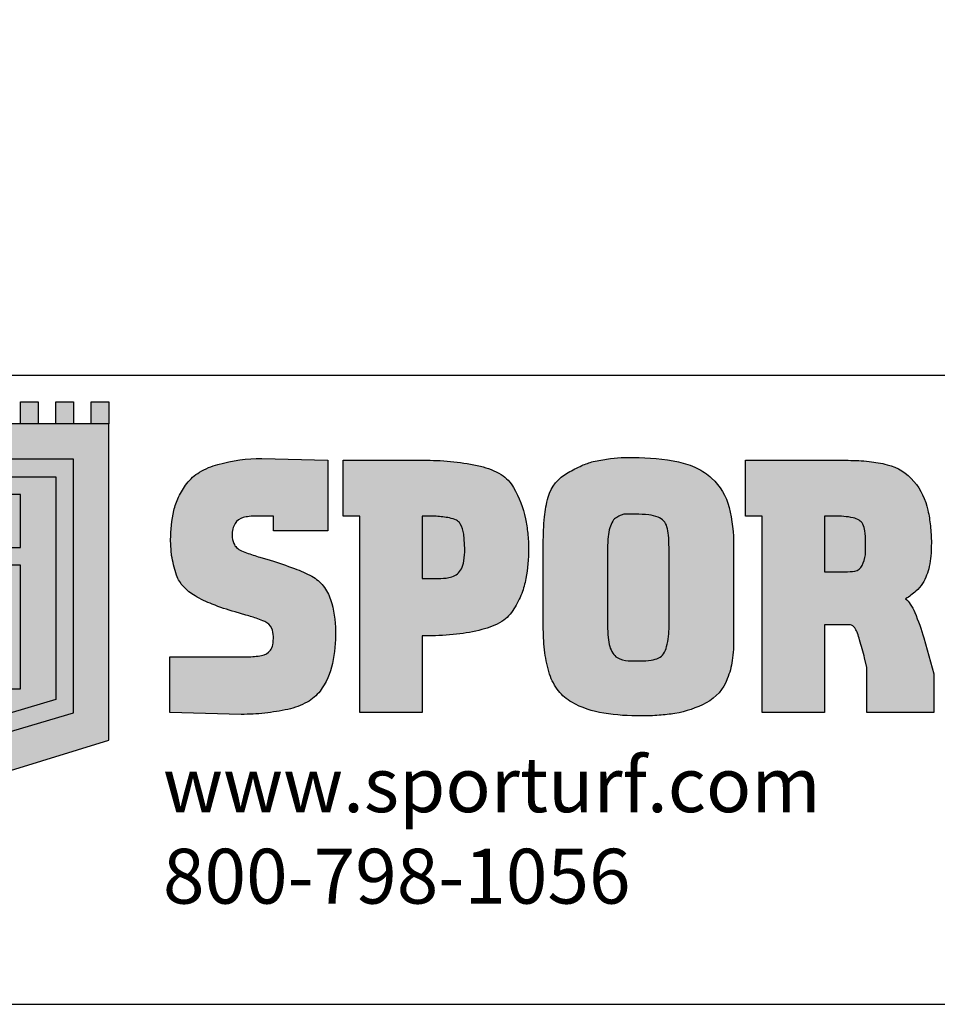
# Model space of a CAD drawing. Units: inches. Extents: x 0 to 22.2, y 0 to 8.2.
# Drawn here: x 7.5 to 9.2, y 0 to 1.8 of the extents above; entities that cross this region are included whole.
import ezdxf

# ---------------------------------------------------------------- set-up
doc = ezdxf.new("R2010")
doc.units = ezdxf.units.IN
doc.header["$LTSCALE"] = 0.25
doc.header["$MEASUREMENT"] = 0
for name, color, linetype in [('detail', 7, 'Continuous'), ('field turf', 7, 'Continuous'), ('LAYER_1', 1, 'Continuous'), ('ROYAL EZ', 7, 'Continuous')]:
    doc.layers.add(name, color=color, linetype=linetype)
doc.styles.get("Standard").update_dxf_attribs({"font": 'bgothl.ttf'})

# ---------------------------------------------------------------- blocks, each defined once
blk = doc.blocks.new('sporturf')
at = {"layer": 'field turf', "true_color": 0xffffff}
h = blk.add_hatch(color=7, dxfattribs=at)
h.dxf.hatch_style = 1
h.paths.add_polyline_path([(-315.3410414089449, 655.1074611498007, 0.0997089999999989), (-327.6049716384296, 651.0562366172635, 0.1299140937376733), (-331.5556783491556, 646.6981704376667, 0.0762104741318983), (-334.2945808838194, 638.3661220902577, 0.0377960000000011), (-336.333621842321, 622.7308832397648), (-336.5244506320523, 613.5392965273859), (-336.5244506320523, 606.1789594246075), (-263.3218200611882, 606.1789594246075), (-263.3218200611882, 612.8049590727278), (-263.3218200611882, 617.9530957592578), (-263.3218200611882, 621.9958390118481, 0.0232860000000071), (-263.7854633431416, 634.319138199091, 0.0756069999999988), (-265.1799270559568, 641.121831170276, 0.2044129999999941), (-274.4711688030511, 652.3432707879692, 0.0826790000000203), (-283.8514639858549, 655.2389209819921, 0.0401829999999937), (-297.8745529486332, 656.2043733047249)])
h.paths.add_polyline_path([(-287.4941735526081, 895.9955900264868), (-299.6492606946267, 895.9955900264868, 0.0240310000000157), (-314.0342175848928, 895.3983665918895, 0.0487399999999855), (-323.9869991371015, 893.6116436999255, 0.2219654965815843), (-335.0313661701584, 883.6076902248678, 0.0707630326678984), (-337.8574250680394, 872.4579189559481, 0.0323380000000044), (-338.7338239550591, 856.6389190470727), (-338.7338239550591, 844.130445257757, 0.0815120226340436), (-337.9826631868054, 840.3515991797649, 0.0510353603840175), (-335.0183167387731, 834.5678025642374, 0.1246396392035927), (-330.9661897066762, 830.1618451276881, 0.0738069627856591), (-322.772055841524, 826.4731280077285, 0.0295710000001174), (-312.3937967652309, 824.6326903449262, 0.0303839999999069), (-298.6611916269248, 823.8990596635231), (-286.4156375031598, 823.8990596635231), (-220.0022712119389, 823.8990596635231), (-208.1284798416527, 823.8990596635231, 0.0255590000000146), (-193.9407127008308, 824.543636909686, 0.0437960000001334), (-183.2740901198413, 826.4731280077394, 0.07880699999973101), (-175.5730882883072, 829.9695355016775, 0.1003449999999676), (-170.2850104887038, 835.3014332456587, 0.0802679999999902), (-166.5779845518991, 848.1816697893701), (-166.5779845518991, 862.5213931882645, 0.0379530000000043), (-167.407736401321, 875.215748354789, 0.0761110000000328), (-169.8955784028076, 883.8581722173876, 0.1271600000005315), (-174.911548483462, 889.5144789042097, 0.0841275623129649), (-183.1899212155622, 893.2001313547589, 0.066412288898904), (-207.1220346684568, 895.9955900264868), (-218.1802096553292, 895.9955900264868)])
h.paths.add_polyline_path([(-319.1851813651228, 1125.855935169369, 0.0897169999999661), (-327.0904406791087, 1123.551147451624, 0.1206160000013247), (-331.6243913721264, 1119.154310777729, 0.08397899999884299), (-334.4868232202789, 1112.139585816338, 0.0580490000000949), (-336.5258641787805, 1090.394291822799), (-336.5258641787805, 1078.438514750447), (-271.0461454114411, 1078.438514750447), (-271.0461454114411, 1093.893526411604), (-271.0461454114411, 1103.013282842898, 0.040469128015152), (-271.9706048825756, 1114.124912004918, 0.2459780000001184), (-278.4432347258553, 1122.581454489387, 0.0832039999999799), (-291.0237993919291, 1126.624197741967), (-306.1883272277191, 1126.624197741967, 0.0355379999999986)])
h.paths.add_polyline_path([(-306.1883272277191, 1807.468101686794, 0.0355430000001121), (-319.1851813651592, 1806.699839113277, 0.0896839999998434), (-327.0904406791233, 1804.395758169685, 0.1205900000116594), (-331.6243913724174, 1799.998214722069, 0.0839749999850033), (-334.4868232201261, 1792.983489761838, 0.0580530000019315), (-336.5258641787805, 1771.238902540877), (-336.5258641787805, 1759.28241869434), (-271.0461454114411, 1759.28241869434), (-271.0461454114411, 1774.72824230231), (-271.0461454114411, 1783.85718678679, 0.0404691280190126), (-271.9706048826047, 1794.968815948971, 0.2459919999997272), (-278.443234725979, 1803.426065207517, 0.0832039999991211), (-291.0237993919291, 1807.468101686794)])
at = {"layer": 'field turf', "true_color": 0x00247a}
h = blk.add_hatch(color=166, dxfattribs=at)
h.dxf.hatch_style = 1
edge = h.paths.add_edge_path()
edge.add_line((-402.0055829458943, 985.648369058028), (-402.0055829458943, 1106.392812147729))
edge.add_arc((-184.1275630952271, 1107.159638425283), 217.8793692771018, 173.7557444223967, 180.2016528695425, ccw=False)
edge.add_arc((-254.139067633515, 1114.940347658151), 147.436988083196, 165.4368564940645, 173.8022193578031, ccw=False)
edge.add_arc((-339.0255156970065, 1137.899746806807), 59.51124599491922, 130.0344067007677, 166.2815394611585, ccw=False)
edge.add_arc((-326.6963901838892, 1121.919257068055), 79.68194256810443, 102.08494954002839, 129.4307387256374, ccw=False)
edge.add_arc((-305.200876513695, 1020.779073065016), 183.081088458419, 96.25010584107099, 102.03620828506911, ccw=False)
edge.add_arc((-305.2392237675793, 1024.449414811979), 179.4287519973719, 89.93542316100098, 96.36553044842918, ccw=False)
edge.add_arc((-304.3138298824455, 1024.115401411588), 179.764106027621, 85.3198502420372, 90.23049282474989, ccw=False)
edge.add_arc((-297.0457147703191, 1109.90688559666), 93.6659637232027, 77.88171799491113, 85.46903138278122, ccw=False)
edge.add_arc((-291.8188536190817, 1136.118383063585), 66.94242650435127, 59.13625683871129, 77.54602788794602, ccw=False)
edge.add_arc((-279.1863306285466, 1158.686766022277), 41.09605161789073, 41.37850668435459, 58.11298919678421, ccw=False)
edge.add_arc((-309.5446129215176, 1131.443507489837), 81.88514402016004, 31.07740675383411, 41.640533529459276, ccw=False)
edge.add_arc((-218.6076729887653, 1156.173368807069), 27.21118999348501, 122.43797660042989, 139.868274581257, ccw=False)
edge.add_arc((-197.1223463411285, 1123.474528492763), 66.33520780528877, 113.341139110061, 122.95088104567441, ccw=False)
edge.add_arc((-121.8686226930058, 946.547997996594), 258.6002892080616, 106.06482268473849, 113.11868429907159, ccw=False)
edge.add_line((-193.4297156080211, 1195.049747606736), (-151.1272135314066, 1206.82388394139))
edge.add_line((-151.1272135314066, 1206.82388394139), (-105.8788803580755, 1206.82388394139))
edge.add_line((-105.8788803580755, 1206.82388394139), (-105.8788803580755, 1128.082977824837))
edge.add_line((-105.8788803580755, 1128.082977824837), (-158.8501253351569, 1128.101353930306))
edge.add_line((-158.8501253351569, 1128.101353930306), (-169.8899242163243, 1125.527285587039))
edge.add_arc((-53.43125346848163, 662.3864775662398), 477.5584048538075, 104.114631407556, 106.7695990580711)
edge.add_arc((-175.221950139482, 1053.594674768341), 67.95062624820099, 103.6158050226312, 110.4326792831218)
edge.add_arc((-188.6933003268365, 1089.239420508402), 29.84614562901749, 110.0872104082632, 121.8922944803317)
edge.add_arc((-198.4164182229698, 1104.612517221746), 11.65753419221473, 121.2368055463255, 143.3750769005952)
edge.add_arc((-203.1234428932426, 1108.180413453365), 5.751625790628474, 143.9265147371257, 179.4806953463325)
edge.add_line((-208.8748324420303, 1108.232543037266), (-208.8748324420303, 1078.438514750447))
edge.add_line((-208.8748324420303, 1078.438514750447), (-105.8788803580755, 1078.438514750447))
edge.add_line((-105.8788803580755, 1078.438514750447), (-105.8788803580755, 1005.236590952605))
edge.add_line((-105.8788803580755, 1005.236590952605), (-336.5258641787805, 1005.236590952605))
edge.add_line((-336.5258641787805, 1005.236590952605), (-336.5258641787805, 985.648369058028))
edge.add_line((-336.5258641787805, 985.648369058028), (-402.0055829458943, 985.648369058028))
edge = h.paths.add_edge_path(flags=16)
edge.add_line((-271.0461454114411, 1078.438514750447), (-271.0461454114411, 1093.893526411604))
edge.add_line((-271.0461454114411, 1093.893526411604), (-271.0461454114411, 1102.721831649542))
edge.add_arc((-340.0385834308841, 1102.867557246218), 68.99259191983013, 359.8789802262452, 369.3908023955105)
edge.add_arc((-283.2817048347722, 1112.172750208115), 11.47832382403802, 9.792108179788762, 65.0687119471821)
edge.add_arc((-296.7965059855968, 1087.064154284102), 39.97900923990922, 62.6727140330509, 81.69784388524376)
edge.add_line((-291.0237993919291, 1126.624197741967), (-306.1883272277191, 1126.624197741967))
edge.add_arc((-307.2890652325419, 1034.926263148665), 91.7045409608094, 89.31225699548982, 97.45354045521383)
edge.add_arc((-316.7671227508385, 1102.852529868047), 23.13014619320466, 96.0007471691996, 116.5074660897284)
edge.add_arc((-320.3767034149297, 1112.091955702978), 13.28108969868455, 120.3652812051495, 147.875537411345)
edge.add_arc((-312.3205014750748, 1107.18577161462), 22.7131260476548, 148.2008139784218, 167.4023282455659)
edge.add_arc((-242.1713199607295, 1092.514979139304), 94.37837320748102, 167.9986100373376, 181.2875477287092)
edge.add_line((-336.5258641787805, 1090.394291822788), (-336.5258641787805, 1078.438514750447))
edge.add_line((-336.5258641787805, 1078.438514750447), (-271.0461454114411, 1078.438514750447))
edge = h.paths.add_edge_path()
edge.add_line((-404.2135427221801, 827.207465461448), (-405.3104548773263, 839.7159392507674))
edge.add_line((-405.3104548773263, 839.7159392507674), (-405.3104548773263, 854.4267186317556))
edge.add_arc((-156.0479009374443, 856.7640181195649), 249.2735119613159, 168.3228138142073, 180.537238623627, ccw=False)
edge.add_arc((-307.2250774431359, 887.73386517819), 94.95734239902258, 154.3880832942189, 168.1605122965225, ccw=False)
edge.add_arc((-327.5698068125116, 897.2948979782295), 72.47885937997545, 137.7476420037127, 154.2514086751808, ccw=False)
edge.add_arc((-330.4105132914514, 899.4548911122512), 68.92452496754737, 103.6177942226762, 137.4888818909849, ccw=False)
edge.add_arc((-302.977485784794, 790.7934984947681), 180.9933724357916, 89.55765584983862, 103.95910148562137, ccw=False)
edge.add_line((-301.5801653387098, 971.7814769940378), (-204.8292620966749, 971.7814769940378))
edge.add_line((-204.8292620966749, 971.7814769940378), (-192.6918442871101, 971.7814769940378))
edge.add_arc((-190.5294154769781, 784.3682550191454), 187.4256969291276, 82.76974461714832, 90.66106620001341, ccw=False)
edge.add_arc((-180.7575397002935, 878.5495890497393), 92.78852326237855, 67.73698072239893, 81.43633425185948, ccw=False)
edge.add_arc((-163.3277528742213, 915.466933028453), 52.06393738525882, 27.832836739763877, 70.09710556807431, ccw=False)
edge.add_arc((-223.8298484129286, 883.0305662232317), 120.7118762508898, 9.514286276756195, 28.03972801616669, ccw=False)
edge.add_arc((-330.6487130963895, 866.6704495100278), 228.7706654792784, 4.447566133625514, 9.133249543943577, ccw=False)
edge.add_arc((-369.925976938001, 864.5596311794402), 268.0949941756361, -0.19921173317658258, 4.246383098311128, ccw=False)
edge.add_arc((-386.9468212632277, 861.6407041282501), 285.1211403088801, -8.502552534563392, 0.39925331747298287, ccw=False)
edge.add_arc((-216.4602512294491, 837.0391554350791), 112.8743147821916, 330.68663768209797, 351.0528446630038, ccw=False)
edge.add_arc((-162.9198473832365, 806.8117522737434), 51.39078039231073, 308.1063723143981, 330.84753676747783, ccw=False)
edge.add_arc((-172.6629820481508, 820.0632118010444), 67.83255143973248, 288.78871424931725, 307.67454133701085, ccw=False)
edge.add_arc((-197.7946415796304, 910.1766178282489), 161.3232822234063, 277.74789501321953, 286.93047100991043, ccw=False)
edge.add_arc((-203.2804609110637, 950.743783140714), 202.2596747185804, 269.8361511893829, 277.7384605064965, ccw=False)
edge.add_line((-203.8588623614123, 748.484935450364), (-304.3987772425244, 748.484935450364))
edge.add_arc((-306.2428196791768, 1051.288614633546), 302.8092941429965, 264.42585640628414, 270.3489209346168, ccw=False)
edge.add_arc((-324.0202348008788, 877.0592141322243), 127.6792993360163, 254.22990129407748, 264.77130179733086, ccw=False)
edge.add_arc((-345.3323443963953, 800.3340739146745), 48.05115206680356, 208.3121388936686, 253.8217563545414, ccw=False)
edge.add_arc((-228.0326409671851, 868.4774550091233), 183.6895256436999, 204.0110421084512, 209.6720886018074, ccw=False)
edge.add_arc((-318.1515475097568, 828.7397982325446), 85.19992644569578, 194.799832075518, 204.2608627147354, ccw=False)
edge.add_line((-400.5248928910587, 806.9760798681491), (-404.2135427221801, 827.207465461448))
edge = h.paths.add_edge_path(flags=16)
edge.add_line((-286.4156375031598, 823.8990596635231), (-220.0022712119389, 823.8990596635231))
edge.add_line((-220.0022712119389, 823.8990596635231), (-208.1284798416382, 823.8990596635231))
edge.add_arc((-207.3352747800956, 962.905361793052), 139.0085652252965, 269.673059362392, 275.5294756397608)
edge.add_arc((-199.6003583082004, 886.2797031440543), 61.99494707228428, 275.2379419463685, 285.268835677314)
edge.add_arc((-190.4463819255361, 852.4995507791298), 26.9966007493869, 285.4069989970566, 303.4309816687963)
edge.add_arc((-186.0792069224244, 845.6775679723079), 18.89764040436672, 303.7760838339667, 326.6967390294125)
edge.add_arc((-208.2893792421251, 853.2129403252641), 42.0137373987267, 334.7654388216768, 353.1221530402553)
edge.add_line((-166.5779845518991, 848.1816697893701), (-166.5779845518991, 862.5213931882645))
edge.add_arc((-250.4913311762836, 863.4107897674427), 83.918059843988, 359.3927454419232, 368.0867595500733)
edge.add_arc((-196.8747765993509, 871.4125425916528), 29.71145960919898, 7.354305352264132, 24.7640957908181)
edge.add_arc((-183.3442014172501, 876.9842503764773), 15.1035182146209, 27.07269227626374, 56.06004699706579)
edge.add_arc((-189.9257897690338, 866.9307594053574), 27.11921510267264, 56.3830115655197, 75.9604327799645)
edge.add_arc((-205.6326874859247, 804.9060315991312), 91.10173329591889, 75.84030173195245, 90.93672322390958)
edge.add_line((-207.1220346684568, 895.9955900264868), (-218.1802096553292, 895.9955900264868))
edge.add_line((-218.1802096553292, 895.9955900264868), (-287.4941735526081, 895.9955900264868))
edge.add_line((-287.4941735526081, 895.9955900264868), (-299.6492606946267, 895.9955900264868))
edge.add_arc((-300.6322748576114, 746.1333965143929), 149.8654174955013, 89.62417636059408, 95.1306160643113)
edge.add_arc((-309.8678181721411, 843.5759025208814), 51.98967846080008, 94.59655392161619, 105.7581062724576)
edge.add_arc((-318.7968512076144, 876.7832504797234), 17.61057789805966, 107.1406065133691, 158.8946321682934)
edge.add_arc((-297.2504146297704, 868.098565039899), 40.84033867757423, 158.4126060089743, 173.8724960689735)
edge.add_arc((-216.1293089607578, 857.7802020726963), 122.6098267837142, 173.1245893540235, 180.5333311907418)
edge.add_line((-338.7338239550591, 856.6389190470727), (-338.7338239550591, 844.130445257757))
edge.add_arc((-326.8454062297994, 844.5295493414887), 11.8951149670745, 181.9227449395246, 202.891361242484)
edge.add_arc((-308.2419842467318, 851.9429212571727), 31.91969190512247, 202.1609061455608, 212.9794737905735)
edge.add_arc((-324.2921503887598, 840.3662451904464), 12.19313665377362, 208.3951477668282, 238.5031626431019)
edge.add_arc((-314.4427106378432, 855.9215779620715), 30.60374480739518, 237.9950363318572, 254.2067125198501)
edge.add_arc((-302.0370510958888, 913.2163621324169), 89.18704551791086, 256.5563475038751, 263.3315471037884)
edge.add_arc((-299.4967427910705, 937.153639695619), 113.2576621866897, 263.4613416126446, 270.4226997858213)
edge.add_line((-298.6611916269248, 823.8990596635231), (-286.4156375031598, 823.8990596635231))
edge = h.paths.add_edge_path()
edge.add_line((-402.004169399399, 513.5068448726051), (-402.004169399399, 611.6988588646091))
edge.add_arc((-134.4738479327142, 613.9556345909805), 267.5398399131367, 166.8577220141144, 180.4833121599182, ccw=False)
edge.add_arc((-318.508968288551, 657.879334374138), 78.34346523137442, 148.4036183385927, 167.5373126397469, ccw=False)
edge.add_arc((-348.9396238685077, 676.3743642413314), 42.73413276803224, 119.44041437115999, 148.1485120632223, ccw=False)
edge.add_arc((-303.4349306982247, 594.6699043603669), 136.2552936927688, 102.73036859115791, 119.2172634162398, ccw=False)
edge.add_arc((-294.0132174134754, 523.2593786414028), 208.089587499691, 96.15399044241462, 100.92764269341512, ccw=False)
edge.add_arc((-297.4149598330994, 567.9787816924056), 163.2693199784555, 90.23445259085162, 96.64944566828723, ccw=False)
edge.add_arc((-298.3334328509192, 541.747698815653), 189.4992013612399, 79.2776964968134, 89.92429612716973, ccw=False)
edge.add_arc((-281.9498916049527, 625.7141714378911), 103.9516906226168, 69.62377843367392, 79.53983998274703, ccw=False)
edge.add_arc((-288.7867829603395, 616.3907301737788), 115.1156794261538, 57.9500832756824, 68.04937067608881, ccw=False)
edge.add_arc((-248.3960238893695, 677.5387747261435), 41.89185871191754, 32.101498859572416, 60.39348473966231, ccw=False)
edge.add_arc((-279.1717717358454, 658.5348974048707), 78.06171759889921, 13.256850905742624, 31.91320770108689, ccw=False)
edge.add_arc((-415.3535585028327, 622.5796717918338), 218.8920865323746, 6.335466737045124, 14.243269907657918, ccw=False)
edge.add_arc((-488.7096712525552, 614.3493916602574), 292.7084218530711, -0.15857108270688514, 6.352144376622391, ccw=False)
edge.add_line((-196.002370404778, 613.5392965273859), (-196.002370404778, 606.1789594246075))
edge.add_line((-196.002370404778, 606.1789594246075), (-105.8767600380816, 606.1789594246075))
edge.add_line((-105.8767600380816, 606.1789594246075), (-105.8767600380816, 532.9763288535141))
edge.add_line((-105.8767600380816, 532.9763288535141), (-336.5244506320523, 532.9763288535141))
edge.add_line((-336.5244506320523, 532.9763288535141), (-336.5244506320523, 513.5068448726051))
edge.add_line((-336.5244506320523, 513.5068448726051), (-402.004169399399, 513.5068448726051))
edge = h.paths.add_edge_path(flags=16)
edge.add_line((-263.3218200611882, 606.1789594246075), (-263.3218200611882, 612.8049590727278))
edge.add_line((-263.3218200611882, 612.8049590727278), (-263.3218200611882, 617.9530957592578))
edge.add_line((-263.3218200611882, 617.9530957592578), (-263.3218200611882, 621.9958390118481))
edge.add_arc((-395.785637629461, 623.182483483915), 132.4691325927053, 359.4867436056454, 364.8225374090007)
edge.add_arc((-286.8477074721617, 633.1359476222395), 23.09257552131581, 2.936940610378254, 20.23188365920637)
edge.add_arc((-282.9760758008628, 635.8440431122672), 18.56227240765738, 16.51873005064206, 62.73011519411702)
edge.add_arc((-287.8571643700025, 625.6213877331417), 29.88718640679183, 63.39198920671983, 82.29761999361932)
edge.add_arc((-296.8599066111254, 568.6173601762569), 87.59288998518457, 81.45939634903641, 90.66370972608514)
edge.add_line((-297.8745529486332, 656.2043733047249), (-315.3410414089449, 655.1074611498007))
edge.add_arc((-311.4163724048568, 622.6382488840152), 32.70554650135483, 96.8921086212693, 119.6684473028587)
edge.add_arc((-321.3354301446601, 641.4029798541045), 11.51053937387699, 123.0026853442623, 154.1921209249449)
edge.add_arc((-305.7515173212371, 633.5996638192572), 28.93830682653713, 153.7159981868363, 170.5195520756739)
edge.add_arc((-232.0432306118014, 617.0806217266065), 104.4433394629927, 168.2407680519846, 176.8988519517583)
edge.add_line((-336.333621842321, 622.7308832397648), (-336.5244506320523, 613.5392965273859))
edge.add_line((-336.5244506320523, 613.5392965273859), (-336.5244506320523, 606.1789594246075))
edge.add_line((-336.5244506320523, 606.1789594246075), (-263.3218200611882, 606.1789594246075))
edge = h.paths.add_edge_path()
edge.add_line((-402.004169399399, 495.7647148268261), (-319.166805259425, 495.7647148268261))
edge.add_line((-319.166805259425, 495.7647148268261), (-319.166805259425, 431.7628590213062))
edge.add_line((-319.166805259425, 431.7628590213062), (-336.5244506320523, 431.7628590213062))
edge.add_line((-336.5244506320523, 431.7628590213062), (-336.5244506320523, 422.1910282755161))
edge.add_line((-336.5244506320523, 422.1910282755161), (-336.5244506320523, 412.9994415631481))
edge.add_arc((-245.4316676683027, 412.426181804729), 91.0945867482334, 179.6394343210818, 185.7812171088032)
edge.add_arc((-297.820771818783, 406.8779619755207), 38.41383947635793, 185.4190117409761, 196.3311047561881)
edge.add_arc((-318.1347484489269, 401.1214270007629), 17.30182718805103, 196.9529128928035, 236.4893145586223)
edge.add_arc((-317.279476403641, 402.5000068186092), 18.92351356226935, 236.6346239368448, 256.7948099624602)
edge.add_arc((-314.0774104593459, 416.0668974935707), 32.86315338449, 256.7630965620761, 270.6889749139036)
edge.add_arc((-314.1340973707477, 408.1347279957578), 24.93270272486216, 271.0384225514956, 293.2500291937887)
edge.add_arc((-309.5503732886008, 397.6872820626712), 13.52456676741228, 292.8797019141889, 317.1405248190716)
edge.add_arc((-318.1015614360229, 405.6415518767304), 25.20331326858869, 317.108398115236, 333.0949849426785)
edge.add_line((-295.6263070947025, 394.2367308782414), (-293.4148134517018, 400.1192050194368))
edge.add_arc((-549.8473828478069, 494.2785468663757), 273.1732862198223, 339.8372960349481, 343.2550796697045)
edge.add_line((-288.2574887119699, 415.5742166796663), (-284.5773201605771, 428.0826904689893))
edge.add_arc((117.140792334245, 307.8975501362607), 419.3112326938073, 159.2237160324216, 163.3439845325895, ccw=False)
edge.add_arc((-119.389027571504, 398.5495664899321), 166.0084572825301, 151.8688718550043, 159.5189120475688, ccw=False)
edge.add_arc((-226.2892536290219, 455.2970845498751), 44.981746359225, 128.9193284703421, 151.4122004745121, ccw=False)
edge.add_arc((-224.0275439341823, 451.645542434705), 49.24652277274499, 107.1177133693067, 128.2976728174289, ccw=False)
edge.add_arc((-201.1560858531275, 382.9894227051556), 121.6044063703913, 90.07429613480468, 107.8953229171075, ccw=False)
edge.add_arc((-199.517680561868, 316.0323857340364), 188.5698950064371, 78.94592550720569, 90.54573928264409, ccw=False)
edge.add_arc((-180.6931245897682, 420.4764927736131), 82.46881527372456, 53.05081236194309, 77.86875987148312, ccw=False)
edge.add_arc((-159.7008530197116, 448.4398088407499), 47.50282221574365, 28.831170702834697, 53.011538912920685, ccw=False)
edge.add_arc((-192.691644744404, 430.3721806548195), 85.11701973277515, 12.418498630689783, 28.776568740573623, ccw=False)
edge.add_arc((-423.4264500766349, 383.4547697392088), 320.565442098442, 6.840795893762788, 11.739297333198522, ccw=False)
edge.add_arc((-346.156930926022, 394.9671602302733), 242.4849814448773, -0.26043333876020824, 6.31463010223348, ccw=False)
edge.add_line((-103.6744544480607, 393.8649681247734), (-105.8767600380816, 309.9943014262099))
edge.add_line((-105.8767600380816, 309.9943014262099), (-171.3748549109005, 310.1208138465772))
edge.add_line((-171.3748549109005, 310.1208138465772), (-171.3564788054209, 379.1541887437888))
edge.add_line((-171.3564788054209, 379.1541887437888), (-171.3564788054209, 386.4593975311072))
edge.add_line((-171.3564788054209, 386.4593975311072), (-171.3564788054209, 393.0309756351562))
edge.add_line((-171.3564788054209, 393.0309756351562), (-171.3564788054209, 401.0712286485395))
edge.add_arc((-253.9343400929817, 402.3209569402856), 82.58731740183126, 359.1329553751543, 370.856436469647)
edge.add_arc((-189.4619420722175, 415.1421594587504), 16.85994010829401, 9.332326932914714, 51.20135407143371)
edge.add_arc((-188.0373519936866, 415.0372808169597), 16.09207654269389, 55.39213966580581, 80.16410543419529)
edge.add_arc((-194.4968377564595, 382.9387460280532), 48.83020327220674, 79.13002120301083, 90.90493309352694)
edge.add_arc((-194.3337511098119, 404.6444606379858), 27.13448752849494, 91.9731711871698, 112.3448352296361)
edge.add_arc((-199.4714674164622, 416.873815754567), 13.8705262253313, 111.9210928141041, 160.5891266121974)
edge.add_arc((-157.1758633763819, 393.778632814654), 61.92135867444537, 153.4216628611388, 161.6842578668168)
edge.add_arc((36.01532583708735, 326.4421126089463), 266.5054294954322, 160.9932170424796, 164.0929588711229)
edge.add_line((-220.2849805301521, 399.4852293729782), (-223.9651490817778, 386.6502263201401))
edge.add_arc((-508.7261596188241, 468.7160897884233), 296.3505341126868, 338.4628090388899, 343.9234383544267, ccw=False)
edge.add_arc((-368.4695862363886, 412.8107257222925), 145.3645104566504, 329.8904876977745, 338.6650571496306, ccw=False)
edge.add_arc((-293.6327252059589, 369.3183660222444), 58.80745034522364, 312.69033187738694, 329.97000685864845, ccw=False)
edge.add_arc((-280.6253755803657, 355.4998001590163), 39.83141607080132, 290.0003678980398, 312.4151552495437, ccw=False)
edge.add_line((-267.0019886125883, 318.0705998772646), (-279.3203403858934, 314.5805533425882))
edge.add_arc((-309.8266188443186, 427.6135022068498), 117.0772418292033, 279.66085052639386, 285.10361367204257, ccw=False)
edge.add_line((-290.1792053035533, 312.1966070160161), (-308.5701532347593, 311.0996948601569))
edge.add_arc((-309.5882638812696, 464.102822839464), 153.0065152885352, 257.4022944014474, 270.3812509126463, ccw=False)
edge.add_arc((-325.8424950417809, 388.177673914771), 75.36733114821361, 244.0067912584469, 256.8726624163422, ccw=False)
edge.add_arc((-315.8038822759328, 408.6101189384732), 98.13254513836542, 233.1885638082986, 243.9668847056779, ccw=False)
edge.add_arc((-342.6872846215402, 372.3434276500214), 52.9893209751849, 211.0823606944528, 232.9644905719842, ccw=False)
edge.add_arc((-315.9628031865047, 388.2074086374656), 84.06722010768227, 194.8613936452799, 210.9387497313421, ccw=False)
edge.add_arc((-214.0485595059999, 417.7600035480133), 190.1674999305513, 179.8830141573011, 195.5920167017151, ccw=False)
edge.add_line((-404.2156630421596, 418.1482850229295), (-402.004169399399, 495.7647148268261))
at = {"layer": 'field turf', "true_color": 0x009a00}
h = blk.add_hatch(color=94, dxfattribs=at)
h.dxf.hatch_style = 1
h.paths.add_polyline_path([(-444.7886908636574, -238.6236272370516), (-444.7886908636574, -217.87559036538), (-470.5117049659748, -217.87559036538), (-470.5117049659748, -238.6236272370516)])
h.paths.add_polyline_path([(-470.5117049659748, -176.3696217937395), (-470.5117049659748, -197.117658665411), (-444.7886908636574, -197.117658665411), (-444.7886908636574, -176.3696217937395)])
h.paths.add_polyline_path([(-470.5117049659748, -134.8742548199407), (-470.5117049659748, -155.6215849202272), (-444.7886908636574, -155.6215849202272), (-444.7886908636574, -134.8742548199407)])
h.paths.add_polyline_path([(-470.5117049659748, -93.37818107381099), (-470.5117049659748, -114.1262179473451), (-444.7886908636574, -114.1262179473451), (-444.7886908636574, -93.37818107381099)])
h.paths.add_polyline_path([(-444.7886908636574, -51.87362604961163), (-470.5117049659748, -51.87362604961163), (-470.5117049659748, -72.62095614802456), (-444.7886908636574, -72.62095614802456)])
h.paths.add_polyline_path([(-470.5117049659748, -10.37755230349285), (-470.5117049659748, -31.12558917608476), (-444.7886908636574, -31.12558917608476), (-444.7886908636574, -10.37755230349285)])
h.paths.add_polyline_path([(-470.5117049659748, 31.11852144264049), (-470.5117049659748, 10.37048457003766), (-444.7886908636574, 10.37048457003766), (-444.7886908636574, 31.11852144264049)])
h.paths.add_polyline_path([(-470.5117049659748, 72.62378324195743), (-470.5117049659748, 51.87574636842692), (-444.7886908636574, 51.87574636842692), (-444.7886908636574, 72.62378324195743)])
h.paths.add_polyline_path([(-444.7886908636574, 114.11915021389), (-470.5117049659748, 114.11915021389), (-470.5117049659748, 93.37111334222573), (-444.7886908636574, 93.37111334222573)])
h.paths.add_polyline_path([(-444.7886908636574, 155.6152239600196), (-470.5117049659748, 155.6152239600196), (-470.5117049659748, 134.8671870874168), (-444.7886908636574, 134.8671870874168)])
h.paths.add_polyline_path([(-444.7886908636574, 197.1197789860889), (-470.5117049659748, 197.1197789860889), (-470.5117049659748, 176.3717421125584), (-444.7886908636574, 176.3717421125584)])
h.paths.add_polyline_path([(-444.7886908636574, 217.8671090844946), (-444.7886908636574, 238.6151459580251), (-470.5117049659748, 238.6151459580251), (-470.5117049659748, 217.8671090844946)])
at = {"layer": 'field turf', "true_color": 0x00247a}
h = blk.add_hatch(color=166, dxfattribs=at)
h.dxf.hatch_style = 1
h.paths.add_polyline_path([(-73.23867600900121, 238.6151459580251), (-444.7886908636574, 238.6151459580251), (-444.7886908636574, -238.6236272370516), (-429.0163379935548, -238.6236272370516), (-73.23867600900121, -238.6236272370516), (-2.248245854178094, -7.332772944122553), (0, 0), (-2.248245854178094, 7.324291665096098)])
h.paths.add_polyline_path([(-403.2897900245298, 197.113418024961), (-105.4866211786866, 197.113418024961), (-47.12198918080685, -0.005654186945321271), (-105.4866211786866, -197.1240196246727), (-403.2897900245298, -197.1240196246727)], flags=16)
h.paths.add_polyline_path([(-382.54104637821, 176.3675014721193), (-120.9854527835269, 176.3675014721193), (-68.76621459286253, -0.003533866260113427), (-120.9854527835269, -176.3745692055709), (-382.54104637821, -176.3745692055709)], flags=0)
h.paths.add_polyline_path([(-361.7859417724103, 134.8678938597404), (-299.5425379269291, 134.8678938597404), (-299.5425379269291, -72.62943742797506), (-278.7945010538679, -72.62943742797506), (-278.7945010538679, 134.8678938597404), (-133.5497616636567, 134.8678938597404), (-133.5497616636567, -134.8728412743767), (-195.7938722826075, -134.8728412743767), (-195.7938722826075, 72.62449001520872), (-216.5419091556687, 72.62449001520872), (-216.5419091556687, -134.8728412743767), (-361.7859417724103, -134.8728412743767)], flags=0)
at = {"layer": 'field turf', "true_color": 0xffffff}
h = blk.add_hatch(color=7, dxfattribs=at)
h.dxf.hatch_style = 1
h.paths.add_polyline_path([(-403.2897900245298, 197.113418024961), (-403.2897900245298, -197.1240196246727), (-105.4866211786866, -197.1240196246727), (-47.12198918080685, -0.005654186945264428), (-105.4866211786866, 197.113418024961)])
h.paths.add_polyline_path([(-120.9854527835269, 176.3675014721193), (-68.76621459286253, -0.003533866260170271), (-120.9854527835268, -176.3745692055709), (-382.54104637821, -176.3745692055709), (-382.54104637821, 176.3675014721193)], flags=16)
h.paths.add_polyline_path([(-299.5425379269291, 134.8678938597404), (-299.5425379269291, -72.62943742797506), (-278.7945010538679, -72.62943742797506), (-278.7945010538679, 134.8678938597404), (-133.5497616636567, 134.8678938597404), (-133.5497616636567, -134.8728412743767), (-195.7938722826075, -134.8728412743766), (-195.7938722826075, 72.62449001520872), (-216.5419091556687, 72.62449001520874), (-216.5419091556687, -134.8728412743767), (-361.7859417724103, -134.8728412743766), (-361.7859417724103, 134.8678938597404)], flags=0)
at = {"layer": 'field turf', "true_color": 0x00247a}
h = blk.add_hatch(color=166, dxfattribs=at)
h.dxf.hatch_style = 1
h.paths.add_polyline_path([(-382.54104637821, 176.3625540602952), (-382.54104637821, -176.3745692055709), (-299.5432447001804, -176.3745692055709), (-299.5432447001804, -134.8728412743767), (-361.7859417724103, -134.8728412743767), (-361.7859417724103, 134.8678938597404), (-299.5432447001804, 134.8678938597404), (-299.5432447001804, 176.3625540602952)])
at = {"layer": 'field turf', "true_color": 0x009a00}
h = blk.add_hatch(color=94, dxfattribs=at)
h.dxf.hatch_style = 1
h.paths.add_polyline_path([(-195.7938722826075, -134.8728412743767), (-195.7938722826075, 72.62449001520872), (-216.5419091556687, 72.62449001520872), (-216.5419091556687, -134.8728412743767), (-299.5432447001804, -134.8728412743767), (-299.5432447001804, -176.3745692055709), (-120.9854527835269, -176.3745692055709), (-68.76621459286253, -0.003533866260113427), (-120.9854527835269, 176.3675014721193), (-299.5432447001804, 176.3675014721193), (-299.5432447001804, 134.8678938597404), (-299.5425379269291, 134.8678938597404), (-299.5425379269291, -72.62943742797506), (-278.7945010538679, -72.62943742797506), (-278.7945010538679, 134.8678938597404), (-133.5497616636567, 134.8678938597404), (-133.5497616636567, -134.8728412743767)])
at = {"layer": 'field turf', "true_color": 0xffffff}
h = blk.add_hatch(color=7, dxfattribs=at)
h.dxf.hatch_style = 1
h.paths.add_polyline_path([(-361.7859417724103, -134.8728412743767), (-216.5419091556687, -134.8728412743767), (-216.5419091556687, 72.62449001520872), (-195.7938722826075, 72.62449001520872), (-195.7938722826075, -134.8728412743767), (-133.5497616636567, -134.8728412743767), (-133.5497616636567, 134.8678938597404), (-278.7945010538679, 134.8678938597404), (-278.7945010538679, -72.62943742797506), (-299.5425379269291, -72.62943742797508), (-299.5425379269291, 134.8678938597404), (-361.7859417724103, 134.8678938597404)])
at = {"layer": 'LAYER_1', "color": 166, "true_color": 0x00247a}
for points in [[(-402.0055829458943, 985.648369058028), (-402.0055829458943, 1106.392812147729, -0.028133), (-400.714308134513, 1130.857769783579, -0.036517), (-396.8390701534299, 1152.012908074998, -0.15949), (-377.305976575939, 1183.465026513666, -0.119888), (-343.3787380552385, 1199.835309592076, -0.025252), (-325.1326786496211, 1202.771952636536, -0.028064), (-305.0369935287235, 1203.878052844666, -0.02143), (-289.6462982383091, 1203.280122635879, -0.033118), (-277.3823680086134, 1201.485625238158, -0.080501), (-257.4775116776582, 1193.581072697405, -0.073148), (-248.3495345618576, 1185.852506706487, -0.046123), (-239.412386235781, 1173.712261804376, -0.076201), (-233.2033828317726, 1179.138867169619, -0.041955), (-223.4046778581105, 1184.381004705087, -0.030788), (-193.4297156080211, 1195.049747606736), (-151.1272135314066, 1206.82388394139), (-105.8788803580755, 1206.82388394139), (-105.8788803580755, 1128.082977824837), (-158.8501253351569, 1128.101353930306), (-169.8899242163243, 1125.527285587039, 0.011585), (-191.2182219652605, 1119.635623392649, 0.029753), (-198.9439608622561, 1117.270053171545, 0.051555), (-204.461739982944, 1114.580074006688, 0.096898), (-207.7722661006264, 1111.567099447358, 0.156391), (-208.8748324420303, 1108.232543037266), (-208.8748324420303, 1078.438514750447), (-105.8788803580755, 1078.438514750447), (-105.8788803580755, 1005.236590952605), (-336.5258641787805, 1005.236590952605), (-336.5258641787805, 985.648369058028), (-402.0055829458943, 985.648369058028)], [(-404.2135427221801, 827.207465461448), (-405.3104548773263, 839.7159392507674), (-405.3104548773263, 854.4267186317556, -0.053346), (-400.1623181903196, 907.2163228718491, -0.060166), (-392.85216199141, 928.7813896741682, -0.072136), (-381.2179667684322, 946.0294851865583, -0.148876), (-346.6383764958082, 966.4418047433683, -0.062921), (-301.5801653387098, 971.7814769940378), (-204.8292620966749, 971.7814769940378), (-192.6918442871101, 971.7814769940378, -0.034446), (-166.9405592528565, 970.3036140324512, -0.059846), (-145.6037802244537, 964.4211398912594, -0.186532), (-117.2869081262252, 939.7752482918986, -0.081009), (-104.7784343364256, 902.9834576025569, -0.020448), (-102.5669406934176, 884.4108689343484, -0.0194), (-101.8326032392288, 863.6274933973291, -0.038861), (-104.9593683001585, 819.4845536583962, -0.089099), (-118.0389149130788, 781.777491550889, -0.09955399999999999), (-131.2053946412707, 766.3740743408016, -0.082592), (-150.8155265080277, 755.8452725531497, -0.040088), (-176.0459196232405, 750.3260798854681, -0.034494), (-203.8588623614123, 748.484935450364), (-304.3987772425244, 748.484935450364, -0.02585), (-335.6558262515027, 749.9112039608881, -0.046028), (-358.7206659882868, 754.1857688548007, -0.201225), (-387.6354682948586, 777.544626282528, -0.024706), (-395.8269707937725, 793.7318550767268, -0.041305), (-400.5248928910587, 806.9760798681491), (-404.2135427221801, 827.207465461448)], [(-402.004169399399, 513.5068448726051), (-402.004169399399, 611.6988588646091, -0.059523), (-395.0064069971049, 674.7861500261351, -0.08368099999999999), (-385.238800048588, 698.9259919449651, -0.125922), (-369.9442259264251, 713.5901242876389, -0.072062), (-333.4605883946715, 727.575754266225, -0.020832), (-316.32062919694, 730.1498226094955, -0.027998), (-298.0830510708111, 731.2467347644197, -0.046488), (-263.0772765008733, 727.9383289664984, -0.043294), (-245.7556765661575, 723.1612482592391, -0.044095), (-227.6997391770274, 713.9611802678555, -0.124078), (-212.9090944149066, 699.8009772859477, -0.081584), (-203.1902548235521, 676.4357588980274, -0.034518), (-197.7982813494818, 646.7343179127201, -0.028416), (-196.002370404778, 613.5392965273859), (-196.002370404778, 606.1789594246075), (-105.8767600380816, 606.1789594246075), (-105.8767600380816, 532.9763288535141), (-336.5244506320523, 532.9763288535141), (-336.5244506320523, 513.5068448726051), (-402.004169399399, 513.5068448726051)], [(-402.004169399399, 495.7647148268261), (-319.166805259425, 495.7647148268261), (-319.166805259425, 431.7628590213062), (-336.5244506320523, 431.7628590213062), (-336.5244506320523, 422.1910282755161), (-336.5244506320523, 412.9994415631481, 0.026805), (-336.0629276698528, 403.2502107191794, 0.047649), (-334.6847197429743, 396.0764617668501, 0.174242), (-327.6869573407021, 386.6954598119373, 0.088193), (-321.6023460368306, 384.0768647501172, 0.060838), (-313.6822444836143, 383.20612004957, 0.097221), (-304.2920544748195, 385.2267849016898, 0.106255), (-299.6365387751721, 388.4878368899153, 0.069868), (-295.6263070947025, 394.2367308782414), (-293.4148134517018, 400.1192050194368, 0.014914), (-288.2574887119699, 415.5742166796663), (-284.5773201605771, 428.0826904689893, -0.01798), (-274.9037140603177, 456.6356248482989, -0.03339200000000001), (-265.7870453170253, 476.821070177466, -0.09846), (-254.5479363666382, 490.2942895162778, -0.092679), (-238.5225586565211, 498.7105459235572, -0.077916), (-201.3137717230711, 504.5937268389389, -0.050657), (-163.3621660559438, 501.1036803033203, -0.108714), (-131.1205818457529, 486.3830060977489, -0.1059), (-118.0862687237095, 471.3471110025384, -0.071497), (-109.5661166424397, 448.6766507634893, -0.021377), (-105.1431293569185, 421.6376247843691, -0.028697), (-103.6744544480607, 393.8649681247734), (-105.8767600380816, 309.9943014262099), (-171.3748549109005, 310.1208138465772), (-171.3564788054209, 379.1541887437888), (-171.3564788054209, 386.4593975311072), (-171.3564788054209, 393.0309756351562), (-171.3564788054209, 401.0712286485395, 0.051198), (-172.8251537140386, 417.8761773044171, 0.184748), (-178.8977498719614, 428.2820005388894, 0.108511), (-185.2883940131942, 430.8928210940176, 0.051423), (-195.2680329503564, 431.7628590213062, 0.08912300000000001), (-204.6497416796701, 429.7414873940907, 0.215605), (-212.5535874469206, 421.4835482062699, 0.036068), (-215.9602347330801, 413.2376241627971, 0.013526), (-220.2849805301521, 399.4852293729782), (-223.9651490817778, 386.6502263201401, -0.023831), (-233.0669755858908, 359.9243009108977, -0.038305), (-242.719378487207, 339.8879847470707, -0.07554), (-253.7591773683744, 326.0931835593583, -0.098116), (-267.0019886125883, 318.0705998772646), (-279.3203403858934, 314.5805533425882, -0.023753), (-290.1792053035533, 312.1966070160161), (-308.5701532347593, 311.0996948601569, -0.056692), (-342.9596214909106, 314.7798634124883, -0.056197), (-358.8733290201126, 320.4340497786179, -0.047064), (-374.6032754925618, 330.044046281826, -0.09577000000000001), (-388.0687203251291, 344.9866473041511, -0.070266), (-397.2179006398583, 366.6457149544658, -0.068651), (-404.2156630421596, 418.1482850229295), (-402.004169399399, 495.7647148268261)]]:
    blk.add_lwpolyline(points, format="xyb", close=True, dxfattribs=at)
at = {"layer": 'LAYER_1', "color": 7, "true_color": 0xffffff}
for points in [[(-271.0461454114411, 1078.438514750447), (-271.0461454114411, 1093.893526411604), (-271.0461454114411, 1102.721831649542, 0.041527), (-271.9706048825756, 1114.124912004918, 0.245978), (-278.4432347258553, 1122.581454489369, 0.083204), (-291.0237993919291, 1126.624197741967), (-306.1883272277191, 1126.624197741967, 0.035538), (-319.1851813651228, 1125.855935169369, 0.08971699999999999), (-327.0904406791087, 1123.551147451617, 0.120616), (-331.6243913721046, 1119.154310777776, 0.083979), (-334.4868232202789, 1112.139585816298, 0.058049), (-336.5258641787805, 1090.394291822788), (-336.5258641787805, 1078.438514750447), (-271.0461454114411, 1078.438514750447)], [(-286.4156375031598, 823.8990596635231), (-220.0022712119389, 823.8990596635231), (-208.1284798416382, 823.8990596635231, 0.025559), (-193.9407127008308, 824.543636909686, 0.04379599999999999), (-183.2740901198777, 826.4731280077176, 0.078807), (-175.5730882883072, 829.9695355016702, 0.100345), (-170.2850104887038, 835.3014332456478, 0.08026799999999999), (-166.5779845518991, 848.1816697893701), (-166.5779845518991, 862.5213931882645, 0.037953), (-167.407736401321, 875.215748354789, 0.076111), (-169.8955784028076, 883.8581722173767, 0.12716), (-174.9115484834183, 889.5144789041988, 0.085631), (-183.3468877694104, 893.2398809464576, 0.065966), (-207.1220346684568, 895.9955900264868), (-218.1802096553292, 895.9955900264868), (-287.4941735526081, 895.9955900264868), (-299.6492606946267, 895.9955900264868, 0.024031), (-314.0342175848782, 895.3983665918895, 0.04874), (-323.9869991370942, 893.6116436999255, 0.229738), (-335.2261080876997, 883.1245415368976, 0.06755900000000001), (-337.8574250680394, 872.4579189559372, 0.032338), (-338.7338239550591, 856.6389190470727), (-338.7338239550591, 844.130445257757, 0.091749), (-337.8037102976814, 839.9025274012165, 0.04724), (-335.0183167387731, 834.5678025642374, 0.132132), (-330.6624729163013, 829.9695355016702, 0.070855), (-322.772055841524, 826.4731280077176, 0.029571), (-312.39379676526, 824.6326903449262, 0.030384), (-298.6611916269248, 823.8990596635231), (-286.4156375031598, 823.8990596635231)], [(-263.3218200611882, 606.1789594246075), (-263.3218200611882, 612.8049590727278), (-263.3218200611882, 617.9530957592578), (-263.3218200611882, 621.9958390118481, 0.023286), (-263.7854633431416, 634.319138199091, 0.07560700000000001), (-265.1799270559568, 641.121831170276, 0.204413), (-274.4711688030511, 652.3432707879692, 0.082679), (-283.8514639858549, 655.2389209819921, 0.040183), (-297.8745529486332, 656.2043733047249), (-315.3410414089449, 655.1074611498007, 0.099709), (-327.6049716384296, 651.0562366172635, 0.136936), (-331.6978957948813, 646.4141496103148, 0.073451), (-334.2945808838194, 638.3661220902577, 0.037796), (-336.333621842321, 622.7308832397648), (-336.5244506320523, 613.5392965273859), (-336.5244506320523, 606.1789594246075), (-263.3218200611882, 606.1789594246075)]]:
    blk.add_lwpolyline(points, format="xyb", close=True, dxfattribs=at)
at = {"layer": 'LAYER_1', "color": 94, "true_color": 0x009a00}
for points in [[(-444.7886908636574, 217.8671090844946), (-470.5117049659748, 217.8671090844946), (-470.5117049659748, 238.6151459580251), (-444.7886908636574, 238.6151459580251), (-444.7886908636574, 238.6151459580251)], [(-444.7886908636574, 176.3717421125584), (-470.5117049659748, 176.3717421125584), (-470.5117049659748, 197.1197789860889), (-444.7886908636574, 197.1197789860889)], [(-444.7886908636574, 134.8671870874168), (-470.5117049659748, 134.8671870874168), (-470.5117049659748, 155.6152239600196), (-444.7886908636574, 155.6152239600196)]]:
    blk.add_lwpolyline(points, dxfattribs=at)
at = {"layer": 'LAYER_1', "color": 166, "true_color": 0x00247a}
blk.add_lwpolyline([(-444.7886908636574, 238.6151459580251), (-444.7886908636574, -238.6236272370516), (-73.23867600900121, -238.6236272370516), (-2.248245854178094, -7.332772944122553), (0, 0), (-2.248245854178094, 7.324291665096098), (-73.23867600900121, 238.6151459580251), (-444.7886908636574, 238.6151459580251)], close=True, dxfattribs=at)
at = {"layer": 'LAYER_1', "color": 7, "true_color": 0xffffff}
for points in [[(-403.2897900245298, -197.1240196246727), (-105.4866211786866, -197.1240196246727), (-47.12198918080685, -0.005654186945321271), (-105.4866211786866, 197.113418024961), (-403.2897900245298, 197.113418024961), (-403.2897900245298, -197.1240196246727)], [(-120.9854527835269, -176.3745692055709), (-382.54104637821, -176.3745692055709), (-382.54104637821, 176.3675014721193), (-120.9854527835269, 176.3675014721193), (-68.76621459286253, -0.003533866260113427), (-120.9854527835269, -176.3745692055709)], [(-299.5425379269291, 134.8678938597404), (-361.7859417724103, 134.8678938597404), (-361.7859417724103, -134.8728412743767), (-216.5419091556687, -134.8728412743767), (-216.5419091556687, 72.62449001520872), (-195.7938722826075, 72.62449001520872), (-195.7938722826075, -134.8728412743767), (-133.5497616636567, -134.8728412743767), (-133.5497616636567, 134.8678938597404), (-278.7945010538679, 134.8678938597404), (-278.7945010538679, -72.62943742797506), (-299.5425379269291, -72.62943742797506), (-299.5425379269291, 134.8678938597404)]]:
    blk.add_lwpolyline(points, close=True, dxfattribs=at)

msp = doc.modelspace()

# ---------------------------------------------------------------- linework, layer by layer
at = {"lineweight": 30}
msp.add_lwpolyline([(10.66659830862982, 8.204142073750688), (-0.02985167254647081, 8.204142073750688), (-0.02985167254647081, -0.0231588561621299), (10.66659830862982, -0.0231588561621299)], close=True, dxfattribs=at)
at = {"layer": 'detail', "color": 7}
msp.add_line((6.818373318041676, 1.123796348063304), (10.66659830862982, 1.123796348063304), dxfattribs=at)
at = {"layer": 'detail', "color": 7, "linetype": 'Continuous'}
msp.add_lwpolyline([(-0.02985167254647081, -0.02315885616213009), (10.66659830862982, -0.02315885616213009), (10.66659830862982, 8.204142073750688), (-0.02985167254647081, 8.204142073750688)], close=True, dxfattribs=at)

# ---------------------------------------------------------------- block references
at = {"layer": 'ROYAL EZ', "color": 7, "true_color": 0xffffff, "xscale": 0.001552273239942037, "yscale": 0.001552273239942037, "zscale": 0.001552273239942037, "rotation": 270}
msp.add_blockref('sporturf', (7.306574165866756, 0.3443744322767692), dxfattribs=at)

# ---------------------------------------------------------------- texts
at = {"layer": 'detail', "color": 7, "insert": (7.775465568885927, 0.4270608027292866), "char_height": 0.1, "attachment_point": 1}
msp.add_mtext_dynamic_manual_height_columns('www.sporturf.com\\P800-798-1056', width=2.418008815370769, gutter_width=10, heights=[0], dxfattribs=at)

doc.saveas('drawing.dxf')
